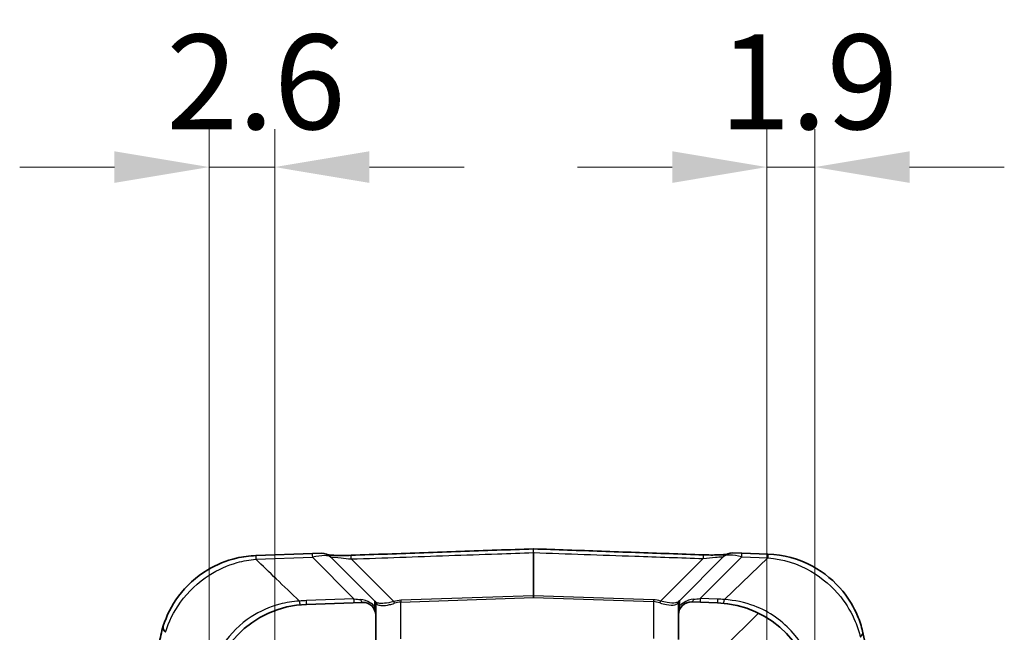
# Model space of a CAD drawing. Units: millimetres. Extents: x 0 to 4406, y 0 to 422.
# Drawn here: x 1555 to 1594, y 309 to 334 of the extents above; entities that cross this region are included whole.
import ezdxf

# ---------------------------------------------------------------- set-up
doc = ezdxf.new("R2010")
doc.units = ezdxf.units.MM
doc.header["$LTSCALE"] = 1.5
doc.layers.get('Defpoints').update_dxf_attribs({"lineweight": 25})
for name, color, linetype, lineweight in [('Dimension (ISO)', 7, 'Continuous', 18), ('Hatch (ISO)', 1, 'Continuous', 18), ('Visible (ISO)', 7, 'Continuous', 35), ('Visible Narrow (ISO)', 7, 'Continuous', 25)]:
    doc.layers.add(name, color=color, linetype=linetype, lineweight=lineweight)
doc.styles.add('Note Text (TK)', font='txt')
doc.dimstyles.new('Default - Method 1b (TK)', dxfattribs={"dimscale": 1.5, "dimtxt": 2.5, "dimasz": 2.5, "dimexe": 1, "dimexo": 1.5, "dimgap": 1, "dimtad": 1, "dimtoh": 1, "dimrnd": 1e-08, "dimdsep": 46, "dimtxsty": 'Note Text (TK)', "dimcen": 0.09, "dimdle": 5, "dimclrd": 100, "dimclre": 100, "dimclrt": 7, "dimadec": 1, "dimazin": 1, "dimtfac": 1, "dimtmove": 0, "dimatfit": 3, "dimfxl": 1, "dimtolj": 1, "dimlwd": -1, "dimlwe": -1, "dimarcsym": 0})

# ---------------------------------------------------------------- blocks, each defined once
blk = doc.blocks.new('*D44')
at = {"layer": 'Defpoints', "color": 0}
for p in [(1562.567, 327.919), (1562.567, 306.608), (1565.167, 303.843)]:
    blk.add_point(p, dxfattribs=at)
at = {"layer": 'Dimension (ISO)', "color": 100}
for p, q in [((1562.567, 308.858), (1562.567, 329.419)), ((1565.167, 306.093), (1565.167, 329.419)), ((1558.817, 327.919), (1555.067, 327.919)), ((1565.167, 327.919), (1562.567, 327.919)), ((1568.917, 327.919), (1572.667, 327.919))]:
    blk.add_line(p, q, dxfattribs=at)
for points in [[(1558.817, 328.544), (1558.817, 327.294), (1562.567, 327.919)], [(1568.917, 328.544), (1568.917, 327.294), (1565.167, 327.919)]]:
    blk.add_solid(points, dxfattribs=at)
at = {"layer": 'Dimension (ISO)', "color": 7, "insert": (1560.874, 331.294), "char_height": 3.75, "attachment_point": 4, "style": 'Note Text (TK)'}
blk.add_mtext('\\A1;2.6', dxfattribs=at)
blk = doc.blocks.new('*D45')
at = {"layer": 'Defpoints', "color": 0}
for p in [(1586.567, 327.919), (1586.567, 306.667), (1584.667, 303.878)]:
    blk.add_point(p, dxfattribs=at)
at = {"layer": 'Dimension (ISO)', "color": 100}
for p, q in [((1584.667, 306.128), (1584.667, 329.419)), ((1586.567, 308.917), (1586.567, 329.419)), ((1580.917, 327.919), (1577.167, 327.919)), ((1584.667, 327.919), (1586.567, 327.919)), ((1590.317, 327.919), (1594.067, 327.919))]:
    blk.add_line(p, q, dxfattribs=at)
for points in [[(1580.917, 328.544), (1580.917, 327.294), (1584.667, 327.919)], [(1590.317, 328.544), (1590.317, 327.294), (1586.567, 327.919)]]:
    blk.add_solid(points, dxfattribs=at)
at = {"layer": 'Dimension (ISO)', "color": 7, "insert": (1582.773, 331.294), "char_height": 3.75, "attachment_point": 4, "style": 'Note Text (TK)'}
blk.add_mtext('\\A1;1.9', dxfattribs=at)

msp = doc.modelspace()

# ---------------------------------------------------------------- hatches: boundary and pattern name
at = {"layer": 'Hatch (ISO)'}
h = msp.add_hatch(dxfattribs=at)
h.set_pattern_fill('ANSI31', color=256, scale=38.1, style=0)
h.set_pattern_definition([(45, (1181.25, -12), (-3.367596, 3.367596), [])])
edge = h.paths.add_edge_path()
edge.add_line((1565.1675, 302.669), (1565.1675, 303.8433))
edge.add_ellipse((1566.6675, 303.8433), major_axis=(-1.5, 0), ratio=1, start_angle=343.47381, end_angle=360, ccw=False)
edge.add_line((1565.2295, 304.2699), (1566.3596, 308.0787))
edge.add_ellipse((1567.7976, 307.652), major_axis=(-1.438, 0.4267), ratio=1, start_angle=288.52619, end_angle=360, ccw=False)
edge.add_line((1567.7452, 309.1511), (1569.1675, 309.2008))
edge.add_line((1569.1675, 309.2008), (1569.1675, 310.183))
edge.add_ellipse((1568.6675, 310.183), major_axis=(0.5, 0), ratio=1, start_angle=0, end_angle=92)
edge.add_line((1568.65, 310.6827), (1566.4279, 310.6051))
edge.add_ellipse((1566.5675, 306.6075), major_axis=(-0.1396, 3.9976), ratio=1, start_angle=0, end_angle=88)
edge.add_line((1562.5675, 306.6075), (1562.5675, 304.6832))
edge.add_ellipse((1563.5675, 304.6832), major_axis=(-1, 0), ratio=1, start_angle=0, end_angle=45)
edge.add_line((1562.8604, 303.9761), (1564.1089, 302.7276))
edge.add_ellipse((1564.2503, 302.869), major_axis=(-0.1414, -0.1414), ratio=1, start_angle=0, end_angle=45)
edge.add_line((1564.2503, 302.669), (1565.1675, 302.669))
edge = h.paths.add_edge_path()
edge.add_ellipse((1564.2503, 200.969), major_axis=(0, 0.2), ratio=1, start_angle=0, end_angle=45)
edge.add_line((1564.1089, 201.1105), (1562.8604, 199.8619))
edge.add_ellipse((1563.5675, 199.1548), major_axis=(-0.7071, 0.7071), ratio=1, start_angle=0, end_angle=45)
edge.add_line((1562.5675, 199.1548), (1562.5675, 197.2305))
edge.add_ellipse((1566.5675, 197.2305), major_axis=(-4, 0), ratio=1, start_angle=0, end_angle=88)
edge.add_line((1566.4279, 193.233), (1575.4105, 192.9193))
edge.add_ellipse((1575.4175, 193.1192), major_axis=(-0.007, -0.1999), ratio=1, start_angle=0, end_angle=4)
edge.add_line((1575.4245, 192.9193), (1582.7071, 193.1736))
edge.add_ellipse((1582.5675, 197.1712), major_axis=(0.1396, -3.9976), ratio=1, start_angle=0, end_angle=88)
edge.add_line((1586.5675, 197.1712), (1586.5675, 306.6669))
edge.add_ellipse((1582.5675, 306.6669), major_axis=(4, 0), ratio=1, start_angle=0, end_angle=88)
edge.add_line((1582.7071, 310.6645), (1581.6849, 310.7002))
edge.add_ellipse((1581.6675, 310.2005), major_axis=(0.0174, 0.4997), ratio=1, start_angle=0, end_angle=92)
edge.add_line((1581.1675, 310.2005), (1581.1675, 309.2182))
edge.add_line((1581.1675, 309.2182), (1582.0897, 309.186))
edge.add_ellipse((1582.0374, 307.6869), major_axis=(0.0523, 1.4991), ratio=1, start_angle=288.52619, end_angle=360, ccw=False)
edge.add_line((1583.4754, 308.1136), (1584.6055, 304.3049))
edge.add_ellipse((1583.1675, 303.8782), major_axis=(1.438, 0.4267), ratio=1, start_angle=343.47381, end_angle=360, ccw=False)
edge.add_line((1584.6675, 303.8782), (1584.6675, 199.9599))
edge.add_ellipse((1583.1675, 199.9599), major_axis=(1.5, 0), ratio=1, start_angle=343.47381, end_angle=360, ccw=False)
edge.add_line((1584.6055, 199.5332), (1583.4754, 195.7244))
edge.add_ellipse((1582.0374, 196.1511), major_axis=(1.438, -0.4267), ratio=1, start_angle=288.52619, end_angle=360, ccw=False)
edge.add_line((1582.0897, 194.652), (1575.421, 194.4192))
edge.add_ellipse((1575.4175, 194.5191), major_axis=(0.0035, -0.0999), ratio=1, start_angle=356, end_angle=360, ccw=False)
edge.add_line((1575.414, 194.4192), (1567.7452, 194.687))
edge.add_ellipse((1567.7976, 196.186), major_axis=(-0.0523, -1.4991), ratio=1, start_angle=288.52619, end_angle=360, ccw=False)
edge.add_line((1566.3596, 195.7594), (1565.2295, 199.5681))
edge.add_ellipse((1566.6675, 199.9948), major_axis=(-1.438, -0.4267), ratio=1, start_angle=343.47381, end_angle=360, ccw=False)
edge.add_line((1565.1675, 199.9948), (1565.1675, 201.169))
edge.add_line((1565.1675, 201.169), (1564.2503, 201.169))

# ---------------------------------------------------------------- linework, layer by layer
at = {"layer": 'Visible (ISO)'}
for p, q in [((1566.659, 312.6132), (1564.4279, 312.5353)), ((1566.659, 312.6132), (1567.0177, 312.6257)), ((1569.1382, 310.7301), (1567.3887, 312.4796)), ((1582.9463, 312.497), (1581.1968, 310.7475)), ((1583.3173, 312.6432), (1583.676, 312.6306)), ((1584.6945, 312.5951), (1583.676, 312.6306)), ((1584.6945, 312.5951), (1584.7071, 312.5946)), ((1568.65, 310.6827), (1566.4279, 310.6051)), ((1569.1705, 310.6978), (1569.1382, 310.7301)), ((1569.1675, 310.6594), (1569.1675, 310.4681)), ((1569.1675, 310.1843), (1569.1675, 310.4681)), ((1581.1968, 310.7475), (1581.1645, 310.7152)), ((1581.1675, 310.4855), (1581.1675, 310.6768)), ((1581.1675, 310.4855), (1581.1675, 310.2018)), ((1582.7071, 310.6645), (1581.6849, 310.7002)), ((1569.1675, 309.2008), (1569.1675, 310.183)), ((1581.1675, 310.2005), (1581.1675, 309.2182))]:
    msp.add_line(p, q, dxfattribs=at)
for centre, radius, start, end in [((1575.4175, 312.6019), 0.2, 87.98401, 92.01599), ((1564.5675, 308.5377), 4, 92, 92.04877), ((1567.0352, 312.126), 0.5, 45, 92), ((1583.2998, 312.1435), 0.5, 88, 135), ((1566.5675, 306.6075), 4, 92, 180), ((1568.6675, 310.183), 0.5, 0, 92), ((1569.0675, 310.6594), 0.1, 0, 45), ((1581.2675, 310.6768), 0.1, 135, 180), ((1581.6675, 310.2005), 0.5, 88, 180), ((1582.5675, 306.6669), 4, 0, 88), ((1584.5675, 308.5971), 4, 0, 13.61127)]:
    msp.add_arc(centre, radius, start, end, dxfattribs=at)
for points, knots in [([(1575.4105, 312.8018), (1574.9293, 312.7849), (1574.4482, 312.7679), (1573.4859, 312.7341), (1573.0048, 312.7171), (1572.0426, 312.6832), (1571.5614, 312.6663), (1570.5992, 312.6324), (1570.118, 312.6155), (1569.1558, 312.5816), (1568.6747, 312.5647), (1568.1935, 312.5477)], [0.05072102, 0.05072102, 0.05072102, 0.05072102, 0.19514881, 0.19514881, 0.3395766, 0.3395766, 0.4840044, 0.4840044, 0.62843219, 0.62843219, 0.77285998, 0.77285998, 0.77285998, 0.77285998]), ([(1582.1416, 312.5653), (1581.6938, 312.5811), (1581.246, 312.5969), (1580.3504, 312.6284), (1579.9026, 312.6442), (1579.007, 312.6757), (1578.5592, 312.6915), (1577.6635, 312.723), (1577.2157, 312.7388), (1576.3201, 312.7703), (1575.8723, 312.786), (1575.4245, 312.8018)], [0, 0, 0, 0, 0.13442439, 0.13442439, 0.26884878, 0.26884878, 0.40327316, 0.40327316, 0.53769755, 0.53769755, 0.67212194, 0.67212194, 0.67212194, 0.67212194]), ([(1564.4245, 312.5351), (1564.1661, 312.5259), (1563.9086, 312.4915), (1563.254, 312.3385), (1562.8663, 312.1811), (1562.0562, 311.6965), (1561.6605, 311.3319), (1561.0808, 310.5521), (1560.8814, 310.1454), (1560.7558, 309.7506)], [0, 0, 0, 0, 0.06788407, 0.06788407, 0.17649859, 0.17649859, 0.31769747, 0.31769747, 0.44640476, 0.44640476, 0.44640476, 0.44640476]), ([(1568.1935, 312.5477), (1568.0842, 312.5439), (1567.9753, 312.5416), (1567.7646, 312.5406), (1567.6631, 312.5421), (1567.4901, 312.5482), (1567.4168, 312.5526), (1567.3242, 312.5604), (1567.295, 312.5635), (1567.272, 312.5664)], [0, 0, 0, 0, 0.03418015, 0.03418015, 0.0683603, 0.0683603, 0.09882196, 0.09882196, 0.11630197, 0.11630197, 0.11630197, 0.11630197]), ([(1583.0631, 312.5839), (1583.0445, 312.5816), (1583.0218, 312.5791), (1582.9503, 312.5726), (1582.8945, 312.5687), (1582.7602, 312.5623), (1582.6797, 312.56), (1582.4938, 312.558), (1582.3867, 312.5588), (1582.2329, 312.5624), (1582.1873, 312.5637), (1582.1416, 312.5653)], [0.05460142, 0.05460142, 0.05460142, 0.05460142, 0.06876222, 0.06876222, 0.09373995, 0.09373995, 0.12242642, 0.12242642, 0.15660682, 0.15660682, 0.170902, 0.170902, 0.170902, 0.170902]), ([(1588.4552, 309.5384), (1588.4064, 309.7397), (1588.3392, 309.9481), (1588.1103, 310.4889), (1587.9155, 310.8206), (1587.3466, 311.5187), (1586.9356, 311.8643), (1585.9307, 312.4069), (1585.3212, 312.5732), (1584.7071, 312.5946)], [0, 0, 0, 0, 0.06749636, 0.06749636, 0.17549054, 0.17549054, 0.31588297, 0.31588297, 0.47721492, 0.47721492, 0.47721492, 0.47721492]), ([(1560.7558, 309.7506), (1560.6764, 309.5011), (1560.6268, 309.2601), (1560.576, 308.8558), (1560.5675, 308.6861), (1560.5675, 308.5377)], [-1.52560023, -1.52560023, -1.52560023, -1.52560023, -1.43596274, -1.43596274, -1.36318609, -1.36318609, -1.36318609, -1.36318609]), ([(1560.8393, 309.4992), (1560.8024, 309.5387), (1560.7758, 309.5803), (1560.753, 309.6441), (1560.7486, 309.6662), (1560.7467, 309.7091), (1560.7494, 309.7298), (1560.7556, 309.7499), (1560.7557, 309.7502), (1560.7558, 309.7506)], [0, 0, 0, 0, 0.019529536, 0.019529536, 0.030038162, 0.030038162, 0.040528236, 0.040528236, 0.040716977, 0.040716977, 0.040716977, 0.040716977])]:
    msp.add_open_spline(points, degree=3, knots=knots, dxfattribs=at)
msp.add_open_spline([(1560.8402, 309.4983), (1560.8399, 309.4986), (1560.8396, 309.4989), (1560.8393, 309.4992)], degree=3, dxfattribs=at)
at = {"layer": 'Visible Narrow (ISO)'}
for p, q in [((1564.4279, 312.3889), (1566.659, 312.4668)), ((1566.659, 312.4668), (1568.3087, 310.8171)), ((1569.8822, 310.7181), (1568.1988, 312.4015)), ((1575.4126, 312.6555), (1575.4126, 310.9482)), ((1575.4224, 310.9482), (1575.4224, 312.6555)), ((1582.1363, 312.4191), (1580.4528, 310.7355)), ((1582.0263, 310.8346), (1583.676, 312.4843)), ((1584.6945, 312.4487), (1582.9789, 310.7931)), ((1583.676, 312.4843), (1584.6945, 312.4487)), ((1575.4126, 310.9482), (1570.165, 310.7649)), ((1570.1675, 310.6942), (1575.415, 310.8775)), ((1575.415, 310.8775), (1575.4126, 310.9482)), ((1575.4224, 310.9482), (1575.42, 310.8775)), ((1575.42, 310.8775), (1580.1675, 310.7117)), ((1580.17, 310.7824), (1575.4224, 310.9482)), ((1582.7071, 310.8108), (1582.0263, 310.8346)), ((1568.3087, 310.8171), (1566.4279, 310.7515)), ((1569.1675, 310.6594), (1569.1969, 310.627)), ((1570.165, 310.7649), (1570.1675, 310.6942)), ((1570.1675, 309.2357), (1570.1675, 310.6942)), ((1580.17, 310.7824), (1580.1675, 310.7117)), ((1580.1675, 310.7117), (1580.1675, 309.2532)), ((1581.1381, 310.6445), (1581.1675, 310.6768))]:
    msp.add_line(p, q, dxfattribs=at)
for centre, radius, start, end in [((1564.55, 308.891), 3.5, 92, 92.04877), ((1566.5849, 306.2542), 4.5, 92, 95.58934), ((1582.55, 306.3136), 4.5, 84.53087, 88)]:
    msp.add_arc(centre, radius, start, end, dxfattribs=at)
for centre, major_axis, ratio, start_param, end_param in [((1564.4424, 312.0355), (-0.0179, 0.4997), 0.0136024, 0, 0.7848816), ((1564.4453, 312.0356), (-0.0174, 0.4997), 0.0144543, 0, 0.7848935), ((1566.6765, 312.1135), (-0.0174, 0.4997), 0.0144543, 0, 0.7848935), ((1566.3519, 312.1021), (1.0546, 0.3493), 0.2414006, 0.1206883, 1.1965005), ((1568.2111, 312.048), (-0.0176, 0.4997), 0.0002891, 5.4980912, 6.2831846), ((1575.4175, 312.5141), (-0.2, 0), 0.7071068, 4.6877013, 4.7370767), ((1582.124, 312.0656), (0.0176, 0.4997), 0.0002884, 6.2831848, 7.0682784), ((1583.9831, 312.1196), (1.0546, -0.3493), 0.2414006, 1.9450922, 3.0209043), ((1583.6585, 312.1309), (0.0174, 0.4997), 0.0144543, 5.4982918, 6.2831853), ((1584.677, 312.0954), (0.0174, 0.4997), 0.0144543, 5.4982918, 6.2831853), ((1587.0325, 312.0131), (5.2156, -0.5218), 0.0429193, 2.0369627, 2.0399254), ((1584.6896, 312.0949), (0.0174, 0.4997), 0.0178932, 5.4966009, 6.2831853), ((1575.4175, 310.7361), (0, 0.2121), 0.942809, 6.2584976, 6.307873), ((1575.4175, 310.7361), (0, 0.1414), 0.7071068, 6.2584976, 6.307873), ((1583.0174, 311.1539), (-1.709, -0.3089), 0.0987921, 0.732847, 0.9343841), ((1582.0437, 311.1879), (-0.0174, -0.4997), 0.0144543, 5.4982918, 6.2831853), ((1566.1292, 311.0861), (0.0487, -0.4976), 0.048191, 5.4972337, 6.2831853), ((1566.4104, 311.1048), (0.0174, -0.4997), 0.0144543, 0, 0.7848935), ((1568.2912, 311.1705), (0.0174, -0.4997), 0.0144543, 0, 0.7848935), ((1567.3176, 311.1365), (-1.709, 0.3089), 0.0987921, 2.2072085, 2.4087456), ((1568.6326, 311.1824), (0.0174, -0.4997), 0.2476527, 5.5941166, 6.2831853), ((1569.0675, 309.3866), (0.0694, 1.3442), 0.0328934, 6.2535318, 6.8088928), ((1569.0675, 310.4681), (0.1, 0), 0.8892181, 0, 1.1824341), ((1569.0998, 310.627), (0.0707, 0.0707), 0.9437008, 5.4688303, 6.2831853), ((1570.165, 309.6649), (-0.7846, -0.7984), 0.9656836, 3.9357201, 4.1957452), ((1569.8847, 310.6474), (-0.0288, 0.0958), 0.2468746, 4.6382236, 5.4656381), ((1570.1675, 309.5942), (0.1913, 1.087), 0.9029443, 0.1925197, 0.4525447), ((1580.1675, 309.6117), (-0.1913, 1.087), 0.9029443, 5.8306406, 6.0906656), ((1580.17, 309.6824), (-0.7846, 0.7984), 0.9656836, 5.2290328, 5.4890578), ((1580.4503, 310.6648), (0.0288, 0.0958), 0.2468746, 0.8175472, 1.6449617), ((1581.2352, 310.6445), (-0.0707, 0.0707), 0.9437008, 0, 0.814355), ((1581.2675, 310.4855), (-0.1, 0), 0.8892181, 5.1007512, 6.2831853), ((1581.2675, 309.404), (0.0694, -1.3442), 0.0328934, 2.6158852, 3.1712462), ((1581.7024, 311.1999), (-0.0174, -0.4997), 0.2476527, 0, 0.6890687), ((1582.7245, 311.1642), (-0.0174, -0.4997), 0.0144543, 5.4982918, 6.2831853), ((1582.9964, 311.1464), (-0.0477, -0.4977), 0.0460998, 0, 0.7858527), ((1587.9692, 309.4207), (0.486, 0.1177), 0.5924415, 5.511973, 6.2831853)]:
    msp.add_ellipse(centre, major_axis=major_axis, ratio=ratio, start_param=start_param, end_param=end_param, dxfattribs=at)
for points, knots in [([(1575.4105, 312.8018), (1575.4105, 312.8018), (1575.4105, 312.8004), (1575.4106, 312.7933), (1575.4107, 312.7859), (1575.4108, 312.7756), (1575.411, 312.7633), (1575.4113, 312.7469), (1575.4118, 312.7065), (1575.4122, 312.6825), (1575.4126, 312.6555)], [0.004025049, 0.004025049, 0.004025049, 0.004025049, 0.007947563, 0.007947563, 0.013789949, 0.013789949, 0.013789949, 0.020684923, 0.020684923, 0.027579898, 0.027579898, 0.027579898, 0.027579898]), ([(1575.4224, 312.6555), (1575.4228, 312.6825), (1575.4232, 312.7065), (1575.4237, 312.7469), (1575.424, 312.7633), (1575.4241, 312.7756), (1575.4243, 312.7859), (1575.4244, 312.7933), (1575.4245, 312.8004), (1575.4245, 312.8018), (1575.4245, 312.8018)], [-0.027579898, -0.027579898, -0.027579898, -0.027579898, -0.020684923, -0.020684923, -0.013789949, -0.013789949, -0.013789949, -0.007947563, -0.007947563, -0.004025049, -0.004025049, -0.004025049, -0.004025049]), ([(1567.4094, 312.4589), (1567.4026, 312.4656), (1567.4061, 312.4702), (1567.4661, 312.4775), (1567.6127, 312.4633), (1567.9268, 312.4304), (1568.062, 312.4159), (1568.1988, 312.4015)], [-0.17090075, -0.17090075, -0.17090075, -0.17090075, -0.13843102, -0.13843102, -0.0532427, -0.0532427, 0, 0, 0, 0]), ([(1568.1988, 312.4015), (1568.8424, 312.4242), (1569.4861, 312.4468), (1570.7734, 312.4921), (1571.417, 312.5148), (1572.0607, 312.5375), (1572.7043, 312.5601), (1573.348, 312.5828), (1574.4653, 312.6221), (1574.9389, 312.6388), (1575.4126, 312.6555)], [-0.77285998, -0.77285998, -0.77285998, -0.77285998, -0.57964499, -0.57964499, -0.38642999, -0.38642999, -0.38642999, -0.193215, -0.193215, -0.05103601, -0.05103601, -0.05103601, -0.05103601]), ([(1575.4224, 312.6555), (1576.7606, 312.6083), (1578.0988, 312.5612), (1580.3368, 312.4824), (1581.2366, 312.4508), (1582.1363, 312.4191)], [-0.67180695, -0.67180695, -0.67180695, -0.67180695, -0.2700966, -0.2700966, 0, 0, 0, 0]), ([(1582.1363, 312.4191), (1582.3113, 312.4375), (1582.4845, 312.4563), (1582.7211, 312.4803), (1582.8, 312.4876), (1582.8915, 312.4919), (1582.9153, 312.4909), (1582.9301, 312.4845), (1582.9302, 312.4809), (1582.9256, 312.4764)], [-0.170902, -0.170902, -0.170902, -0.170902, -0.10282842, -0.10282842, -0.0571269, -0.0571269, -0.02197189, -0.02197189, 0, 0, 0, 0]), ([(1584.7083, 312.4476), (1585.2969, 312.4016), (1585.887, 312.2166), (1586.866, 311.6489), (1587.2692, 311.2958), (1587.8301, 310.59), (1588.0233, 310.2568), (1588.2509, 309.7147), (1588.3179, 309.5061), (1588.3662, 309.3044)], [-0.47721492, -0.47721492, -0.47721492, -0.47721492, -0.31588297, -0.31588297, -0.17549054, -0.17549054, -0.06749636, -0.06749636, 0, 0, 0, 0]), ([(1560.8393, 309.4992), (1560.9641, 309.9004), (1561.1646, 310.3152), (1561.7415, 311.1081), (1562.1303, 311.4793), (1562.9206, 311.983), (1563.2972, 312.1511), (1563.9294, 312.3256), (1564.1772, 312.3692), (1564.4249, 312.3888)], [-0.44850727, -0.44850727, -0.44850727, -0.44850727, -0.31769747, -0.31769747, -0.17649859, -0.17649859, -0.06788407, -0.06788407, 0, 0, 0, 0]), ([(1566.1467, 310.7328), (1565.8402, 311.0276), (1565.5338, 311.3224), (1565.2273, 311.6172), (1564.9599, 311.8744), (1564.6924, 312.1316), (1564.4249, 312.3888)], [-0.85938224, -0.85938224, -0.85938224, -0.85938224, -0.70152091, -0.70152091, -0.70152091, -0.56378392, -0.56378392, -0.56378392, -0.56378392]), ([(1566.1467, 310.7328), (1565.8833, 310.7168), (1565.6233, 310.6755), (1564.9674, 310.5041), (1564.584, 310.3352), (1563.7935, 309.8249), (1563.416, 309.4464), (1562.8655, 308.6223), (1562.6843, 308.1815), (1562.5833, 307.7551)], [0, 0, 0, 0, 0.08627363, 0.08627363, 0.22431143, 0.22431143, 0.40376058, 0.40376058, 0.57527424, 0.57527424, 0.57527424, 0.57527424]), ([(1569.1054, 310.5504), (1569.0612, 310.5884), (1569.0126, 310.6251), (1568.8314, 310.7392), (1568.6933, 310.7852), (1568.5674, 310.794)], [0.227546578, 0.227546578, 0.227546578, 0.227546578, 0.248028955, 0.248028955, 0.300641158, 0.300641158, 0.300641158, 0.300641158]), ([(1569.1054, 310.5504), (1569.1153, 310.4938), (1569.1266, 310.4518), (1569.1421, 310.3886), (1569.1474, 310.3648), (1569.1518, 310.342), (1569.157, 310.3148), (1569.1608, 310.289), (1569.1661, 310.2368), (1569.1675, 310.2106), (1569.1675, 310.183)], [-0.13072498, -0.13072498, -0.13072498, -0.13072498, -0.09248414, -0.09248414, -0.06496747, -0.06496747, -0.06496747, -0.03208872, -0.03208872, 0.00079003, 0.00079003, 0.00079003, 0.00079003]), ([(1569.8822, 310.7181), (1569.8147, 310.6989), (1569.7483, 310.6829), (1569.5713, 310.6483), (1569.4675, 310.6376), (1569.3189, 310.6406), (1569.266, 310.6491), (1569.2028, 310.6729), (1569.1839, 310.6844), (1569.1705, 310.6978)], [-0.11889341, -0.11889341, -0.11889341, -0.11889341, -0.09521472, -0.09521472, -0.05289706, -0.05289706, -0.02034502, -0.02034502, 0, 0, 0, 0]), ([(1569.1969, 310.627), (1569.2113, 310.6112), (1569.2311, 310.5976), (1569.2962, 310.5694), (1569.3499, 310.5591), (1569.4993, 310.555), (1569.6027, 310.5671), (1569.7781, 310.6069), (1569.8438, 310.6253), (1569.9104, 310.6474)], [0, 0, 0, 0, 0.02034502, 0.02034502, 0.05289706, 0.05289706, 0.09521472, 0.09521472, 0.11889341, 0.11889341, 0.11889341, 0.11889341]), ([(1580.4246, 310.6648), (1580.5145, 310.6351), (1580.6028, 310.6119), (1580.8161, 310.5721), (1580.9306, 310.5682), (1581.0706, 310.5957), (1581.1128, 310.6166), (1581.1381, 310.6445)], [-0.11889568, -0.11889568, -0.11889568, -0.11889568, -0.08692784, -0.08692784, -0.0357793, -0.0357793, 0, 0, 0, 0]), ([(1581.1645, 310.7152), (1581.1409, 310.6917), (1581.1001, 310.6741), (1580.9622, 310.6512), (1580.8479, 310.6548), (1580.6331, 310.6896), (1580.5439, 310.7097), (1580.4528, 310.7355)], [0, 0, 0, 0, 0.0357793, 0.0357793, 0.08692784, 0.08692784, 0.11889568, 0.11889568, 0.11889568, 0.11889568]), ([(1581.1675, 310.2005), (1581.1675, 310.2281), (1581.1689, 310.2542), (1581.1741, 310.3056), (1581.1778, 310.3308), (1581.1892, 310.3912), (1581.198, 310.4267), (1581.2156, 310.4986), (1581.223, 310.5299), (1581.2296, 310.5678)], [-0.13149073, -0.13149073, -0.13149073, -0.13149073, -0.09865928, -0.09865928, -0.0666128, -0.0666128, -0.02562031, -0.02562031, 0, 0, 0, 0]), ([(1581.7676, 310.8114), (1581.6325, 310.802), (1581.4825, 310.7488), (1581.3044, 310.6288), (1581.2655, 310.5988), (1581.2296, 310.5678)], [-0.29253593, -0.29253593, -0.29253593, -0.29253593, -0.236100342, -0.236100342, -0.219441782, -0.219441782, -0.219441782, -0.219441782]), ([(1586.5964, 307.5964), (1586.5745, 307.7188), (1586.5463, 307.8435), (1586.3664, 308.4873), (1586.0987, 309.0171), (1585.3027, 309.9337), (1584.7681, 310.3123), (1583.7896, 310.6836), (1583.3881, 310.7691), (1582.9789, 310.7931)], [0, 0, 0, 0, 0.05022066, 0.05022066, 0.25776568, 0.25776568, 0.47217162, 0.47217162, 0.60617533, 0.60617533, 0.60617533, 0.60617533])]:
    msp.add_open_spline(points, degree=3, knots=knots, dxfattribs=at)

# ---------------------------------------------------------------- dimensions: what is measured, and where the dimension line sits
at = {"layer": 'Dimension (ISO)', "color": 100}
dim = msp.add_linear_dim(base=(1562.5675, 327.919), p1=(1565.1675, 303.8433), p2=(1562.5675, 306.6075), dimstyle='Default - Method 1b (TK)', override={"dimgap": 1, "dimtoh": 0, "dimdec": 2, "dimtol": 0, "dimlim": 0, "dimtp": 0, "dimtm": 0, "dimtdec": 2, "dimtofl": 1, "dimatfit": 1}, dxfattribs=at)
dim.commit()
dim.dimension.update_dxf_attribs({"geometry": '*D44', "text_midpoint": (1563.8675, 327.919), "dimtype": 160})
dim = msp.add_linear_dim(base=(1586.5675, 327.919), p1=(1584.6675, 303.8782), p2=(1586.5675, 306.6669), angle=180, dimstyle='Default - Method 1b (TK)', override={"dimgap": 1, "dimtoh": 0, "dimdec": 2, "dimtol": 0, "dimlim": 0, "dimtp": 0, "dimtm": 0, "dimtdec": 2, "dimtofl": 1, "dimatfit": 1}, dxfattribs=at)
dim.commit()
dim.dimension.update_dxf_attribs({"geometry": '*D45', "text_midpoint": (1585.6175, 327.919), "dimtype": 160})

doc.saveas('drawing.dxf')
